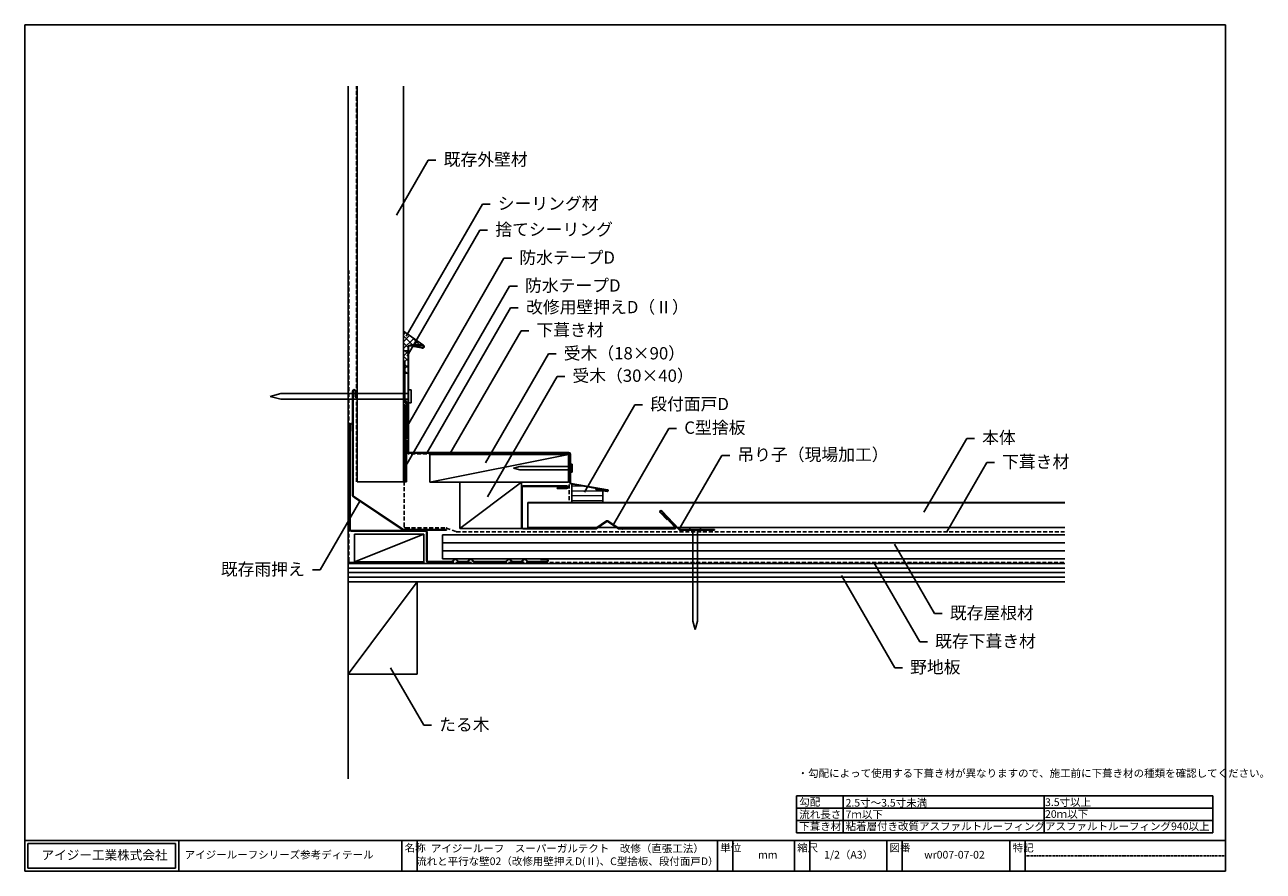
# Model space of a CAD drawing. Units: millimetres. Extents: x 0 to 805, y 0 to 550.
import ezdxf
from ezdxf import colors
from ezdxf.entities.mleader import LeaderData, LeaderLine
from ezdxf.math import Vec2, Vec3

# ---------------------------------------------------------------- set-up
doc = ezdxf.new("R2010")
doc.units = ezdxf.units.MM
doc.header["$LTSCALE"] = 0.2
doc.linetypes.add('DASHED', pattern=[19.05, 12.7, -6.35])
doc.linetypes.add('DASHED2', pattern=[9.525, 6.35, -3.175])
for name, color, linetype in [('1-IG部材', 3, 'Continuous'), ('1-ビス・くぎ', 6, 'Continuous'), ('1-本体', 4, 'Continuous'), ('2-シール材', 9, 'Continuous'), ('2-パッキン材', 9, 'Continuous'), ('2-防水テープ', 8, 'Continuous'), ('2-防水紙', 1, 'DASHED'), ('4-その他部材', 5, 'Continuous'), ('4-下地・躯体', 7, 'Continuous'), ('4-既存部材等', 103, 'Continuous'), ('5-文字', 7, 'Continuous'), ('6-図枠', 7, 'Continuous')]:
    doc.layers.add(name, color=color, linetype=linetype)
doc.styles.add('IG文字', font='MS Gothic.ttf')
doc.styles.add('WAKU', font='MS Gothic.ttf', dxfattribs={"height": 5})

# ---------------------------------------------------------------- blocks, each defined once
blk = doc.blocks.new('_None')

msp = doc.modelspace()

# ---------------------------------------------------------------- hatches: boundary and pattern name
at = {"layer": '2-シール材', "lineweight": 9}
h = msp.add_hatch(dxfattribs=at)
h.set_pattern_fill('ANSI37', color=256)
h.set_pattern_definition([(45, (-6570.3557, 1789.4938), (-2.245064, 2.245064), []), (135, (-6570.3557, 1789.4938), (-2.245064, -2.245064), [])])
edge = h.paths.add_edge_path()
edge.add_line((246.02, 338.19), (249.02, 338.19))
edge.add_line((249.02, 338.19), (249.02, 340.69))
edge.add_arc((250.02, 340.69), 1, 80, 180, ccw=False)
edge.add_line((250.19, 341.68), (250.52, 341.62))
edge.add_line((250.52, 341.62), (250.52, 341.97))
edge.add_line((250.52, 341.97), (258.52, 341.97))
edge.add_line((258.52, 341.97), (246.02, 350.97))
edge.add_line((246.02, 350.97), (246.02, 338.19))
h = msp.add_hatch(dxfattribs=at)
h.set_pattern_fill('ANSI37', color=256)
h.set_pattern_definition([(45, (-6570.015, 1789.4938), (-2.245064, 2.245064), []), (135, (-6570.015, 1789.4938), (-2.245064, -2.245064), [])])
h.paths.add_polyline_path([(249.02, 338.19), (246.02, 338.19), (246.02, 331.35), (247.02, 331.35), (247.02, 323.59), (249.02, 323.59)])
at = {"layer": '2-パッキン材', "lineweight": 9}
h = msp.add_hatch(dxfattribs=at)
h.set_pattern_fill('ANSI31', color=256, angle=315)
h.set_pattern_definition([(0, (-6569.9513, -1241.8614), (7e-16, 3.175), [])])
h.paths.add_polyline_path([(375.5, 247.31), (371.08, 248.09), (371.08, 248.8), (355.5, 251.55), (355.5, 239.61), (375.5, 239.61)])
at = {"layer": '2-防水テープ', "lineweight": 9}
h = msp.add_hatch(dxfattribs=at)
h.set_pattern_fill('ANSI31', color=256, scale=0.5, style=0)
h.set_pattern_definition([(45, (-1843.7816, -652.1865), (-1.122532, 1.122532), [])])
edge = h.paths.add_edge_path()
edge.add_arc((249.02, 307.06), 3, 180, 225)
edge.add_line((246.9, 304.94), (247.43, 304.4))
edge.add_arc((246.02, 302.99), 2, 0, 45, ccw=False)
edge.add_line((248.02, 302.99), (248.02, 281.35))
edge.add_line((248.02, 281.35), (249.02, 281.35))
edge.add_line((249.02, 281.35), (249.02, 302.99))
edge.add_arc((246.02, 302.99), 3, 0, 45)
edge.add_line((248.14, 305.11), (247.6, 305.64))
edge.add_arc((249.02, 307.06), 2, 180, 225, ccw=False)
edge.add_line((247.02, 307.06), (247.02, 331.35))
edge.add_line((247.02, 331.35), (246.02, 331.35))
edge.add_line((246.02, 331.35), (246.02, 307.06))
h = msp.add_hatch(dxfattribs=at)
h.set_pattern_fill('ANSI31', color=256, scale=0.5, style=0)
h.set_pattern_definition([(45, (-1844.7816, -680.5513), (-1.122532, 1.122532), [])])
edge = h.paths.add_edge_path()
edge.add_arc((248.98, 281.14), 2.96, 179.78219, 210.21781)
edge.add_line((246.42, 279.65), (246.62, 279.31))
edge.add_arc((244.02, 277.81), 3, 0.00279, 29.99721, ccw=False)
edge.add_line((247.02, 277.81), (247.02, 252.99))
edge.add_line((247.02, 252.99), (248.02, 252.99))
edge.add_line((248.02, 252.99), (248.02, 277.81))
edge.add_arc((244.95, 277.98), 3.07, 356.79994, 389.80395)
edge.add_line((247.62, 279.51), (247.42, 279.85))
edge.add_arc((250.14, 281.41), 3.13, 184.64079, 209.71952, ccw=False)
edge.add_line((247.02, 281.15), (247.02, 302.99))
edge.add_line((247.02, 302.99), (246.02, 302.99))
edge.add_line((246.02, 302.99), (246.02, 281.15))

# ---------------------------------------------------------------- linework, layer by layer
at = {"layer": '1-IG部材', "color": 32}
for p, q in [((249.02, 340.69), (249.02, 272.73)), ((249.37, 340.69), (249.37, 272.73)), ((250.13, 341.33), (257.78, 339.98)), ((250.19, 341.68), (258.41, 340.23)), ((250.52, 341.97), (258.52, 341.97)), ((250.52, 341.97), (250.52, 341.62)), ((250.52, 341.62), (258.51, 341.62)), ((257.78, 339.98), (258.35, 339.88)), ((250.02, 272.08), (353.52, 272.08)), ((250.02, 271.73), (353.52, 271.73)), ((354.17, 271.08), (354.17, 252.62)), ((354.52, 271.08), (354.52, 252.62)), ((354.99, 251.64), (378.56, 247.48)), ((355.06, 251.98), (378.62, 247.83)), ((371.14, 248.44), (371.08, 248.09)), ((371.08, 248.09), (378.44, 246.79)), ((371.14, 248.44), (378.5, 247.14))]:
    msp.add_line(p, q, dxfattribs=at)
at = {"layer": '1-IG部材'}
for p, q in [((322.89, 249.54), (322.89, 223.24)), ((323.24, 249.54), (323.24, 223.24)), ((352.04, 250.39), (323.74, 250.39)), ((323.74, 250.04), (352.04, 250.04)), ((345.89, 249.04), (345.89, 248.69)), ((352.04, 249.04), (345.89, 249.04)), ((352.04, 248.69), (345.89, 248.69)), ((377.92, 227.59), (370.91, 222.83)), ((378.11, 227.3), (371.11, 222.54)), ((378.67, 227.3), (385.68, 222.54)), ((378.87, 227.59), (385.88, 222.83)), ((414.52, 232.39), (414.27, 232.14)), ((414.27, 232.14), (422.4, 223.58)), ((414.52, 232.39), (422.65, 223.82)), ((323.74, 222.74), (370.62, 222.74)), ((323.74, 222.39), (370.62, 222.39)), ((386.17, 222.74), (422.04, 222.74)), ((386.17, 222.39), (422.04, 222.39))]:
    msp.add_line(p, q, dxfattribs=at)
at = {"layer": '1-IG部材', "color": 32}
for centre, radius, start, end in [((250.02, 340.69), 1, 80, 180), ((250.02, 340.69), 0.65, 80, 180), ((258.48, 340.92), 1.05, 262.71544, 87.66949), ((258.48, 340.92), 0.697, 262.71544, 87.66949), ((250.02, 272.73), 1, 180, 270), ((250.02, 272.73), 0.65, 180, 270), ((353.52, 271.08), 1, 0, 90), ((353.52, 271.08), 0.65, 0, 90), ((355.17, 252.62), 1, 180, 260), ((355.17, 252.62), 0.65, 180, 260), ((378.53, 247.31), 0.525, 260, 80), ((378.53, 247.31), 0.175, 260, 80)]:
    msp.add_arc(centre, radius, start, end, dxfattribs=at)
at = {"layer": '1-IG部材'}
for centre, radius, start, end in [((323.74, 249.54), 0.85, 90, 180), ((323.74, 249.54), 0.5, 90, 180), ((352.04, 249.54), 0.85, 270, 90), ((352.04, 249.54), 0.5, 270, 90), ((378.39, 226.89), 0.85, 55.80977, 124.19023), ((378.39, 226.89), 0.5, 55.80977, 124.19023), ((323.74, 223.24), 0.85, 180, 270), ((323.74, 223.24), 0.5, 180, 270), ((370.62, 223.24), 0.5, 270, 305.65024), ((370.62, 223.24), 0.85, 270, 305.30999), ((386.17, 223.24), 0.85, 234.69001, 270), ((386.17, 223.24), 0.5, 234.34976, 270), ((422.04, 223.24), 0.85, 270, 43.52566), ((422.04, 223.24), 0.5, 270, 43.52566)]:
    msp.add_arc(centre, radius, start, end, dxfattribs=at)
msp.add_point((388.29, 222.39), dxfattribs=at)
at = {"layer": '1-ビス・くぎ'}
for p, q in [((159.37, 308.55), (166.37, 310.42)), ((159.37, 308.55), (166.37, 306.67)), ((249.37, 310.42), (166.37, 310.42)), ((249.37, 306.67), (166.37, 306.67)), ((250.97, 312.85), (249.37, 312.85)), ((249.37, 312.85), (249.37, 304.25)), ((250.97, 304.25), (250.97, 312.85)), ((249.37, 304.25), (250.97, 304.25)), ((321.52, 262.92), (317.52, 261.85)), ((317.52, 261.85), (321.52, 260.77)), ((432.03, 223.28), (432.03, 221.98)), ((432.03, 223.28), (439.03, 223.28)), ((432.03, 221.98), (439.03, 221.98)), ((434.01, 221.98), (434.01, 162.48)), ((437.06, 221.98), (437.06, 162.48)), ((439.03, 223.28), (439.03, 221.98)), ((435.53, 156.98), (434.01, 162.48)), ((435.53, 156.98), (437.06, 162.48))]:
    msp.add_line(p, q, dxfattribs=at)
for points in [[(354.52, 262.92), (321.52, 262.92)], [(321.52, 260.77), (354.52, 260.77)]]:
    msp.add_lwpolyline(points, dxfattribs=at)
msp.add_lwpolyline([(354.52, 264.4), (354.52, 259.3), (355.52, 259.3), (355.52, 264.4)], close=True, dxfattribs=at)
at = {"layer": '1-本体'}
for p, q in [((326.84, 239.63), (326.84, 223.28)), ((326.84, 239.63), (675.72, 239.63)), ((326.84, 239.28), (675.72, 239.28)), ((326.84, 223.28), (675.72, 223.28))]:
    msp.add_line(p, q, dxfattribs=at)
at = {"layer": '2-シール材'}
for p, q in [((246.02, 350.97), (258.52, 341.97)), ((246.02, 338.19), (249.02, 338.19)), ((247.02, 323.59), (249.02, 323.59))]:
    msp.add_line(p, q, dxfattribs=at)
at = {"layer": '2-パッキン材', "ltscale": 0.1}
msp.add_line((371.08, 248.09), (371.08, 248.8), dxfattribs=at)
msp.add_lwpolyline([(355.5, 251.55), (355.5, 239.63), (375.5, 239.63), (375.5, 247.31)], dxfattribs=at)
at = {"layer": '2-防水テープ'}
for p, q in [((246.02, 331.35), (247.02, 331.35)), ((246.02, 331.35), (246.02, 307.31)), ((247.02, 331.35), (247.02, 307.06)), ((246.02, 302.99), (247.02, 302.99)), ((247.43, 304.4), (246.9, 304.94)), ((247.02, 302.99), (247.02, 281.35)), ((248.14, 305.11), (247.6, 305.64)), ((248.02, 302.99), (248.02, 281.35)), ((249.02, 302.99), (249.02, 281.35)), ((246.42, 279.65), (246.62, 279.31)), ((247.02, 277.81), (247.02, 252.99)), ((247.42, 279.85), (247.62, 279.51)), ((248.02, 281.35), (249.02, 281.35)), ((248.02, 278.01), (248.02, 252.99)), ((247.02, 252.99), (248.02, 252.99))]:
    msp.add_line(p, q, dxfattribs=at)
for centre, radius, start, end in [((249.02, 307.06), 3, 180, 225), ((249.02, 307.06), 2, 180, 225), ((246.02, 302.99), 2, 0, 45), ((246.02, 302.99), 3, 0, 45), ((249.02, 281.15), 3, 180, 210), ((244.02, 277.81), 3, 0, 30), ((250.02, 281.35), 3, 180, 210), ((245.02, 278.01), 3, 0, 30)]:
    msp.add_arc(centre, radius, start, end, dxfattribs=at)
at = {"layer": '2-防水紙', "linetype": 'DASHED'}
for p, q in [((215.52, 252.99), (215.52, 510)), ((210.5, 201.5), (210.5, 390.41)), ((247.52, 302.99), (247.52, 281.35)), ((246.52, 224.05), (246.52, 277.81)), ((247.92, 279.85), (248.12, 279.51)), ((248.52, 278.01), (248.52, 272.23)), ((352.67, 271.23), (249.52, 271.23)), ((353.67, 241.15), (353.67, 270.23)), ((247.52, 223.05), (273.73, 223.05)), ((274.09, 222.98), (280.24, 220.62)), ((280.6, 220.55), (675.72, 220.55)), ((211.5, 200.5), (675.72, 200.5))]:
    msp.add_line(p, q, dxfattribs=at)
for centre, radius, start, end in [((250.52, 281.35), 3, 180, 210), ((245.52, 278.01), 3, 0, 30), ((249.52, 272.23), 1, 180, 270), ((352.67, 270.23), 1, 0, 90), ((247.52, 224.05), 1, 180, 270), ((273.73, 222.05), 1, 68.96536, 90), ((280.6, 221.55), 1, 248.96536, 270), ((211.5, 201.5), 1, 180, 270)]:
    msp.add_arc(centre, radius, start, end, dxfattribs=at)
at = {"layer": '4-その他部材'}
for p, q in [((413.64, 233.87), (424.97, 221.94)), ((413.89, 234.11), (425.22, 222.19)), ((417.27, 228.25), (412.74, 233.02)), ((417.53, 228.49), (413, 233.26)), ((417.27, 228.25), (417.53, 228.49)), ((448.19, 221.98), (425.69, 221.98)), ((425.69, 221.63), (448.19, 221.63)), ((448.19, 221.63), (448.19, 221.98))]:
    msp.add_line(p, q, dxfattribs=at)
for centre, radius, start, end in [((413.32, 233.56), 0.793, 43.52566, 223.52566), ((413.32, 233.56), 0.443, 43.52566, 223.52566), ((425.69, 222.63), 1, 223.52566, 270), ((425.69, 222.63), 0.65, 223.52566, 270)]:
    msp.add_arc(centre, radius, start, end, dxfattribs=at)
at = {"layer": '4-下地・躯体'}
for p, q in [((210, 510), (210, 60)), ((263.17, 270.73), (263.17, 252.73)), ((353.17, 270.73), (263.17, 252.73)), ((353.17, 270.73), (263.17, 270.73)), ((353.17, 252.73), (353.17, 270.73)), ((263.17, 252.73), (353.17, 252.73)), ((282.75, 252.73), (322.75, 252.73)), ((282.75, 222.73), (322.75, 252.73)), ((282.75, 252.73), (282.75, 222.73)), ((322.75, 252.73), (322.75, 222.73)), ((259.31, 219), (214.31, 201)), ((214.31, 219), (214.31, 201)), ((214.31, 219), (259.31, 219)), ((259.31, 219), (259.31, 201)), ((282.75, 222.73), (322.75, 222.73)), ((210, 200), (210, 188)), ((210, 200), (675.72, 200)), ((210, 197), (675.72, 197)), ((210, 194), (675.72, 194)), ((214.31, 201), (259.31, 201)), ((210, 191), (675.72, 191)), ((210, 188), (675.72, 188)), ((210, 128), (255, 188)), ((255, 188), (255, 128)), ((210, 128), (255, 128))]:
    msp.add_line(p, q, dxfattribs=at)
at = {"layer": '4-既存部材等'}
for p, q in [((216.02, 252.99), (216.02, 510)), ((246.02, 510), (246.02, 252.99)), ((213.01, 244.2), (213.01, 311.97)), ((213.36, 244.2), (213.36, 311.97)), ((214.66, 307.97), (214.66, 311.97)), ((215.01, 307.97), (214.66, 307.97)), ((215.01, 307.97), (215.01, 311.97)), ((211.01, 222), (211.01, 289.99)), ((211.36, 222), (211.36, 289.99)), ((212.66, 285.99), (212.66, 289.99)), ((213.01, 285.99), (213.01, 289.99)), ((213.01, 285.99), (212.66, 285.99)), ((216.02, 252.99), (246.02, 252.99)), ((245.84, 221.7), (213.46, 243.37)), ((245.95, 222.05), (213.65, 243.66)), ((212.01, 221.35), (260.36, 221.35)), ((212.01, 221), (260.36, 221)), ((245.84, 221.7), (273.92, 221.7)), ((245.95, 222.05), (273.92, 222.05)), ((261.01, 220.35), (261.01, 202)), ((261.36, 220.35), (261.36, 202)), ((271.35, 218.62), (675.72, 218.62)), ((271.35, 218.62), (271.35, 203.02)), ((273.92, 222.05), (273.92, 221.7)), ((271.35, 213.42), (675.72, 213.42)), ((262.01, 201.35), (277.33, 201.35)), ((271.35, 208.22), (675.72, 208.22)), ((271.35, 203.02), (675.72, 203.02)), ((278.96, 202.71), (277.79, 201.54)), ((279.2, 202.46), (278.04, 201.29)), ((280.12, 202.46), (281.29, 201.29)), ((280.37, 202.71), (281.54, 201.54)), ((282, 201.35), (287.33, 201.35)), ((288.96, 202.71), (287.79, 201.54)), ((289.2, 202.46), (288.04, 201.29)), ((290.12, 202.46), (291.29, 201.29)), ((290.37, 202.71), (291.54, 201.54)), ((292, 201.35), (312.33, 201.35)), ((313.96, 202.71), (312.79, 201.54)), ((314.2, 202.46), (313.04, 201.29)), ((315.12, 202.46), (316.29, 201.29)), ((315.37, 202.71), (316.54, 201.54)), ((317, 201.35), (322.33, 201.35)), ((323.96, 202.71), (322.79, 201.54)), ((324.2, 202.46), (323.04, 201.29)), ((325.12, 202.46), (326.29, 201.29)), ((325.37, 202.71), (326.54, 201.54)), ((327, 201.35), (330.82, 201.35)), ((330.82, 201.35), (339.01, 201.35)), ((335.01, 203), (339.01, 203)), ((335.01, 203), (335.01, 202.65)), ((335.01, 202.65), (339.01, 202.65)), ((262.01, 201), (277.33, 201)), ((282, 201), (287.33, 201)), ((292, 201), (312.33, 201)), ((317, 201), (322.33, 201)), ((327, 201), (330.82, 201)), ((330.82, 201), (339.01, 201))]:
    msp.add_line(p, q, dxfattribs=at)
for centre, radius, start, end in [((214.01, 311.97), 1, 0, 180), ((214.01, 311.97), 0.65, 0, 180), ((212.01, 289.99), 1, 0, 180), ((212.01, 289.99), 0.65, 0, 180), ((214.01, 244.2), 1, 180, 236.21446), ((214.01, 244.2), 0.65, 180, 236.21446), ((212.01, 222), 1, 180, 270), ((212.01, 222), 0.65, 180, 270), ((260.36, 220.35), 1, 0, 90), ((260.36, 220.35), 0.65, 0, 90), ((262.01, 202), 1, 180, 270), ((262.01, 202), 0.65, 180, 270), ((277.33, 202), 0.65, 270, 315), ((277.33, 202), 1, 270, 315), ((279.66, 202), 1, 45, 135), ((279.66, 202), 0.65, 45, 135), ((282, 202), 1, 225, 270), ((282, 202), 0.65, 225, 270), ((287.33, 202), 0.65, 270, 315), ((287.33, 202), 1, 270, 315), ((289.66, 202), 1, 45, 135), ((289.66, 202), 0.65, 45, 135), ((292, 202), 1, 225, 270), ((292, 202), 0.65, 225, 270), ((312.33, 202), 0.65, 270, 315), ((312.33, 202), 1, 270, 315), ((314.66, 202), 1, 45, 135), ((314.66, 202), 0.65, 45, 135), ((317, 202), 1, 225, 270), ((317, 202), 0.65, 225, 270), ((322.33, 202), 0.65, 270, 315), ((322.33, 202), 1, 270, 315), ((324.66, 202), 1, 45, 135), ((324.66, 202), 0.65, 45, 135), ((327, 202), 1, 225, 270), ((327, 202), 0.65, 225, 270), ((339.01, 202), 1, 270, 90), ((339.01, 202), 0.65, 270, 90)]:
    msp.add_arc(centre, radius, start, end, dxfattribs=at)
at = {"layer": '5-文字'}
for p, q in [((501.29, 48.99), (501.29, 24.99)), ((771.91, 48.99), (501.29, 48.99)), ((531.74, 48.99), (531.74, 24.99)), ((662.26, 48.99), (662.26, 24.99)), ((771.91, 48.99), (771.91, 24.99)), ((771.91, 40.99), (501.29, 40.99)), ((771.91, 32.99), (501.29, 32.99)), ((771.91, 24.99), (501.29, 24.99)), ((771.91, 24.99), (501.29, 24.99))]:
    msp.add_line(p, q, dxfattribs=at)
at = {"layer": '6-図枠'}
for p, q in [((0, 550), (0, 0)), ((780, 550), (0, 550)), ((780, 0), (780, 550)), ((0, 20), (780, 20)), ((0, 20), (0, 0)), ((2, 18), (98, 18)), ((2, 18), (2, 2)), ((98, 18), (98, 2)), ((100, 20), (100, 0)), ((245, 20), (245, 0)), ((255, 20), (255, 0)), ((450, 0), (450, 20)), ((460, 20), (460, 0)), ((500, 20), (500, 0)), ((510, 20), (510, 0)), ((560, 20), (560, 0)), ((570, 20), (570, 0)), ((640, 20), (640, 0)), ((650, 20), (650, 0)), ((2, 2), (98, 2)), ((0, 0), (780, 0))]:
    msp.add_line(p, q, dxfattribs=at)
at = {"layer": '6-図枠', "linetype": 'DASHED2', "ltscale": 0.5}
msp.add_line((650, 10), (780, 10), dxfattribs=at)

# ---------------------------------------------------------------- texts
at = {"layer": '5-文字', "style": 'WAKU'}
for s, p in [('勾配', (503.15, 42.51)), ('2.5寸～3.5寸未満', (533.24, 41.97)), ('3.5寸以上', (662.82, 42.36)), ('流れ長さ', (503.15, 34.45)), ('下葺き材', (503.15, 26.68)), ('粘着層付き改質アスファルトルーフィング', (533.24, 26.68)), ('7ｍ以下', (533.24, 34.45)), ('20ｍ以下', (662.82, 34.68)), ('アスファルトルーフィング940以上', (662.82, 26.68))]:
    msp.add_text(s, height=5, dxfattribs=at).set_placement(p)
at = {"layer": '5-文字', "insert": (502.08, 66.18), "char_height": 5, "attachment_point": 1, "style": 'WAKU'}
msp.add_mtext_dynamic_manual_height_columns('\\pi-5,l5;・勾配によって使用する下葺き材が異なりますので、施工前に下葺き材の種類を確認してください。', width=269.8262, gutter_width=12.5, heights=[0], dxfattribs=at)
at = {"layer": '6-図枠', "style": 'WAKU'}
for s, insert, char_height, width, attachment_point in [('名称', (246.82, 17.73), 5, 10, 1), ('アイジールーフ\u3000スーパーガルテクト\u3000改修（直張工法）\\P流れと平行な壁02（改修用壁押えD(Ⅱ)、C型捨板、段付面戸D）', (352.5, 10), 5, 194.8248, 5), ('単位', (451.82, 17.73), 5, 10, 1), ('縮尺', (501.82, 17.73), 5, 10, 1), ('図番', (561.82, 17.73), 5, 10, 1), ('特記', (641.82, 17.73), 5, 10, 1), ('アイジー工業株式会社', (10.91, 13.53), 6, 190.5003, 1), ('アイジールーフシリーズ参考ディテール', (103.88, 13.22), 5, 190.5003, 1), ('mm', (476.37, 13.22), 5, 190.5003, 1), ('1/2（A3）', (519.32, 13.22), 5, 190.5003, 1), ('wr007-07-02', (584.32, 13.22), 5, 190.5003, 1)]:
    msp.add_mtext(s, dxfattribs=dict(at, insert=insert, char_height=char_height, width=width, attachment_point=attachment_point))

# ---------------------------------------------------------------- leaders
at = {"layer": '5-文字'}
ml = msp.add_multileader_mtext('Standard', dxfattribs=at)
ml.set_content('既存外壁材', color=256, style='IG文字')
ml.set_leader_properties()
ml.set_arrow_properties(name='NONE')
ml.build(insert=Vec2(0, 0))
ml.multileader.update_dxf_attribs({"dogleg_length": 5})
ctx = ml.context
ctx.base_point, ctx.char_height, ctx.landing_gap_size, ctx.plane_origin = Vec3(267.15, 462.05), 8, 5, Vec3(234.4, 413.98)
notes = []
notes.append((ctx, [(0, (1, 1, 0), (262.15, 462.05), (1, 0), 5, [(0, [(241.46, 426.21)], 0, [])])]))
ctx.mtext.insert, ctx.mtext.flow_direction = Vec3(272.15, 466.5), 5
ml = msp.add_multileader_mtext('Standard', dxfattribs=at)
ml.set_content('シーリング材', color=256, style='IG文字')
ml.set_leader_properties()
ml.set_arrow_properties(name='NONE')
ml.build(insert=Vec2(0, 0))
ml.multileader.update_dxf_attribs({"dogleg_length": 5})
ctx = ml.context
ctx.base_point, ctx.char_height, ctx.landing_gap_size, ctx.plane_origin = Vec3(302.28, 433.46), 8, 5, Vec3(269.52, 385.38)
notes.append((ctx, [(0, (1, 1, 0), (297.28, 433.46), (1, 0), 5, [(0, [(247.71, 347.6)], 0, [])])]))
ctx.mtext.insert, ctx.mtext.flow_direction = Vec3(307.28, 437.88), 5
ml = msp.add_multileader_mtext('Standard', dxfattribs=at)
ml.set_content('捨てシーリング', color=256, style='IG文字')
ml.set_leader_properties()
ml.set_arrow_properties(name='NONE')
ml.build(insert=Vec2(0, 0))
ml.multileader.update_dxf_attribs({"dogleg_length": 5})
ctx = ml.context
ctx.base_point, ctx.char_height, ctx.landing_gap_size, ctx.plane_origin = Vec3(300.71, 416.58), 8, 5, Vec3(267.95, 368.51)
notes.append((ctx, [(0, (1, 1, 0), (295.71, 416.58), (1, 0), 5, [(0, [(248.37, 334.6)], 0, [])])]))
ctx.mtext.insert, ctx.mtext.flow_direction = Vec3(305.71, 421.03), 5
ml = msp.add_multileader_mtext('Standard', dxfattribs=at)
ml.set_content('防水テープD', color=256, style='IG文字')
ml.set_leader_properties()
ml.set_arrow_properties(name='NONE')
ml.build(insert=Vec2(0, 0))
ml.multileader.update_dxf_attribs({"dogleg_length": 5})
ctx = ml.context
ctx.base_point, ctx.char_height, ctx.landing_gap_size, ctx.plane_origin = Vec3(316.33, 398.25), 8, 5, Vec3(283.58, 350.18)
notes.append((ctx, [(0, (1, 1, 0), (311.33, 398.25), (1, 0), 5, [(0, [(248.54, 289.48)], 0, [])])]))
ctx.mtext.insert, ctx.mtext.flow_direction = Vec3(321.33, 402.74), 5
ml = msp.add_multileader_mtext('Standard', dxfattribs=at)
ml.set_content('防水テープD', color=256, style='IG文字')
ml.set_leader_properties()
ml.set_arrow_properties(name='NONE')
ml.build(insert=Vec2(0, 0))
ml.multileader.update_dxf_attribs({"dogleg_length": 5})
ctx = ml.context
ctx.base_point, ctx.char_height, ctx.landing_gap_size, ctx.plane_origin = Vec3(320.01, 380.12), 8, 5, Vec3(287.25, 332.05)
notes.append((ctx, [(0, (1, 1, 0), (315.01, 380.12), (1, 0), 5, [(0, [(247.6, 263.36)], 0, [])])]))
ctx.mtext.insert, ctx.mtext.flow_direction = Vec3(325.01, 384.61), 5
ml = msp.add_multileader_mtext('Standard', dxfattribs=at)
ml.set_content('改修用壁押えD（Ⅱ）', color=256, style='IG文字')
ml.set_leader_properties()
ml.set_arrow_properties(name='NONE')
ml.build(insert=Vec2(0, 0))
ml.multileader.update_dxf_attribs({"dogleg_length": 5})
ctx = ml.context
ctx.base_point, ctx.char_height, ctx.landing_gap_size, ctx.plane_origin = Vec3(320.65, 366.06), 8, 5, Vec3(287.89, 317.99)
notes.append((ctx, [(0, (1, 1, 0), (315.65, 366.06), (1, 0), 5, [(0, [(261.38, 272.08)], 0, [])])]))
ctx.mtext.insert, ctx.mtext.flow_direction = Vec3(325.65, 370.57), 5
ml = msp.add_multileader_mtext('Standard', dxfattribs=at)
ml.set_content('下葺き材', color=256, style='IG文字')
ml.set_leader_properties()
ml.set_arrow_properties(name='NONE')
ml.build(insert=Vec2(0, 0))
ml.multileader.update_dxf_attribs({"dogleg_length": 5})
ctx = ml.context
ctx.base_point, ctx.char_height, ctx.landing_gap_size, ctx.plane_origin = Vec3(327.41, 351.18), 8, 5, Vec3(294.65, 303.11)
notes.append((ctx, [(0, (1, 1, 0), (322.41, 351.18), (1, 0), 5, [(0, [(276.24, 271.23)], 0, [])])]))
ctx.mtext.insert, ctx.mtext.flow_direction = Vec3(332.41, 355.69), 5
ml = msp.add_multileader_mtext('Standard', dxfattribs=at)
ml.set_content('受木（18×90）', color=256, style='IG文字')
ml.set_leader_properties()
ml.set_arrow_properties(name='NONE')
ml.build(insert=Vec2(0, 0))
ml.multileader.update_dxf_attribs({"dogleg_length": 5})
ctx = ml.context
ctx.base_point, ctx.char_height, ctx.landing_gap_size, ctx.plane_origin = Vec3(345.15, 336.09), 8, 5, Vec3(312.39, 288.02)
notes.append((ctx, [(0, (1, 1, 0), (340.15, 336.09), (1, 0), 5, [(0, [(299.26, 265.27)], 0, [])])]))
ctx.mtext.insert, ctx.mtext.flow_direction = Vec3(350.15, 340.56), 5
ml = msp.add_multileader_mtext('Standard', dxfattribs=at)
ml.set_content('受木（30×40）', color=256, style='IG文字')
ml.set_leader_properties()
ml.set_arrow_properties(name='NONE')
ml.build(insert=Vec2(0, 0))
ml.multileader.update_dxf_attribs({"dogleg_length": 5})
ctx = ml.context
ctx.base_point, ctx.char_height, ctx.landing_gap_size, ctx.plane_origin = Vec3(350.79, 321.53), 8, 5, Vec3(318.04, 273.46)
notes.append((ctx, [(0, (1, 1, 0), (345.79, 321.53), (1, 0), 5, [(0, [(300.66, 243.36)], 0, [])])]))
ctx.mtext.insert, ctx.mtext.flow_direction = Vec3(355.79, 326), 5
ml = msp.add_multileader_mtext('Standard', dxfattribs=at)
ml.set_content('段付面戸D', color=256, style='IG文字')
ml.set_leader_properties()
ml.set_arrow_properties(name='NONE')
ml.build(insert=Vec2(0, 0))
ml.multileader.update_dxf_attribs({"dogleg_length": 5})
ctx = ml.context
ctx.base_point, ctx.char_height, ctx.landing_gap_size, ctx.plane_origin = Vec3(401.32, 303.12), 8, 5, Vec3(377.92, 271.26)
notes.append((ctx, [(0, (1, 1, 0), (396.32, 303.12), (1, 0), 5, [(0, [(363.56, 246.38)], 0, [])])]))
ctx.mtext.insert, ctx.mtext.flow_direction = Vec3(406.32, 307.59), 5
ml = msp.add_multileader_mtext('Standard', dxfattribs=at)
ml.set_content('C型捨板', color=256, style='IG文字')
ml.set_leader_properties()
ml.set_arrow_properties(name='NONE')
ml.build(insert=Vec2(0, 0))
ml.multileader.update_dxf_attribs({"dogleg_length": 5})
ctx = ml.context
ctx.base_point, ctx.char_height, ctx.landing_gap_size, ctx.plane_origin = Vec3(423.48, 287.75), 8, 5, Vec3(400.08, 255.88)
notes.append((ctx, [(0, (1, 1, 0), (418.48, 287.75), (1, 0), 5, [(0, [(382.37, 225.21)], 0, [])])]))
ctx.mtext.insert, ctx.mtext.flow_direction = Vec3(428.48, 292.24), 5
ml = msp.add_multileader_mtext('Standard', dxfattribs=at)
ml.set_content('本体', color=256, style='IG文字')
ml.set_leader_properties()
ml.set_arrow_properties(name='NONE')
ml.build(insert=Vec2(0, 0))
ml.multileader.update_dxf_attribs({"dogleg_length": 5})
ctx = ml.context
ctx.base_point, ctx.char_height, ctx.landing_gap_size, ctx.plane_origin = Vec3(616.93, 281.25), 8, 5, Vec3(593.53, 249.39)
notes.append((ctx, [(0, (1, 1, 0), (611.93, 281.25), (1, 0), 5, [(0, [(584.19, 233.21)], 0, [])])]))
ctx.mtext.insert, ctx.mtext.flow_direction = Vec3(621.93, 285.72), 5
ml = msp.add_multileader_mtext('Standard', dxfattribs=at)
ml.set_content('吊り子（現場加工）', color=256, style='IG文字')
ml.set_leader_properties()
ml.set_arrow_properties(name='NONE')
ml.build(insert=Vec2(0, 0))
ml.multileader.update_dxf_attribs({"dogleg_length": 5})
ctx = ml.context
ctx.base_point, ctx.char_height, ctx.landing_gap_size, ctx.plane_origin = Vec3(457.96, 270.23), 8, 5, Vec3(434.56, 238.36)
notes.append((ctx, [(0, (1, 1, 0), (452.96, 270.23), (1, 0), 5, [(0, [(425.22, 222.19)], 0, [])])]))
ctx.mtext.insert, ctx.mtext.flow_direction = Vec3(462.96, 274.74), 5
ml = msp.add_multileader_mtext('Standard', dxfattribs=at)
ml.set_content('下葺き材', color=256, style='IG文字')
ml.set_leader_properties()
ml.set_arrow_properties(name='NONE')
ml.build(insert=Vec2(0, 0))
ml.multileader.update_dxf_attribs({"dogleg_length": 5})
ctx = ml.context
ctx.base_point, ctx.char_height, ctx.landing_gap_size, ctx.plane_origin = Vec3(629.94, 265.56), 8, 5, Vec3(606.54, 233.69)
notes.append((ctx, [(0, (1, 1, 0), (624.94, 265.56), (1, 0), 5, [(0, [(598.95, 220.55)], 0, [])])]))
ctx.mtext.insert, ctx.mtext.flow_direction = Vec3(634.94, 270.07), 5
ml = msp.add_multileader_mtext('Standard', dxfattribs=at)
ml.set_content('既存雨押え', color=256, style='IG文字')
ml.set_leader_properties()
ml.set_arrow_properties(name='NONE')
ml.build(insert=Vec2(0, 0))
ml.multileader.update_dxf_attribs({"dogleg_length": 5})
ctx = ml.context
ctx.base_point, ctx.char_height, ctx.landing_gap_size, ctx.plane_origin = Vec3(126.65, 195.78), 8, 5, Vec3(221.51, 247.01)
ctx.text_align_type = 2
notes.append((ctx, [(0, (1, 1, 0), (191.93, 195.78), (-1, 0), 5, [(0, [(217.74, 240.5)], 0, [])])]))
ctx.mtext.insert, ctx.mtext.alignment, ctx.mtext.flow_direction = Vec3(181.93, 200.23), 3, 5
ml = msp.add_multileader_mtext('Standard', dxfattribs=at)
ml.set_content('既存屋根材', color=256, style='IG文字')
ml.set_leader_properties()
ml.set_arrow_properties(name='NONE')
ml.build(insert=Vec2(0, 0))
ml.multileader.update_dxf_attribs({"dogleg_length": 5})
ctx = ml.context
ctx.base_point, ctx.char_height, ctx.landing_gap_size, ctx.plane_origin = Vec3(595.97, 167.36), 8, 5, Vec3(569.37, 204.77)
notes.append((ctx, [(0, (1, 1, 0), (590.97, 167.36), (1, 0), 5, [(0, [(564.95, 212.44)], 0, [])])]))
ctx.mtext.insert, ctx.mtext.flow_direction = Vec3(600.97, 171.83), 5
ml = msp.add_multileader_mtext('Standard', dxfattribs=at)
ml.set_content('既存下葺き材', color=256, style='IG文字')
ml.set_leader_properties()
ml.set_arrow_properties(name='NONE')
ml.build(insert=Vec2(0, 0))
ml.multileader.update_dxf_attribs({"dogleg_length": 5})
ctx = ml.context
ctx.base_point, ctx.char_height, ctx.landing_gap_size, ctx.plane_origin = Vec3(586.39, 148.95), 8, 5, Vec3(559.79, 186.37)
notes.append((ctx, [(0, (1, 1, 0), (581.39, 148.95), (1, 0), 5, [(0, [(551.63, 200.5)], 0, [])])]))
ctx.mtext.insert, ctx.mtext.flow_direction = Vec3(591.39, 153.46), 5
ml = msp.add_multileader_mtext('Standard', dxfattribs=at)
ml.set_content('野地板', color=256, style='IG文字')
ml.set_leader_properties()
ml.set_arrow_properties(name='NONE')
ml.build(insert=Vec2(0, 0))
ml.multileader.update_dxf_attribs({"dogleg_length": 5})
ctx = ml.context
ctx.base_point, ctx.char_height, ctx.landing_gap_size, ctx.plane_origin = Vec3(570.17, 132.15), 8, 5, Vec3(543.57, 169.56)
notes.append((ctx, [(0, (1, 1, 0), (565.17, 132.15), (1, 0), 5, [(0, [(530.51, 192.18)], 0, [])])]))
ctx.mtext.insert, ctx.mtext.flow_direction = Vec3(575.17, 136.64), 5
ml = msp.add_multileader_mtext('Standard', dxfattribs=at)
ml.set_content('たる木', color=256, style='IG文字')
ml.set_leader_properties()
ml.set_arrow_properties(name='NONE')
ml.build(insert=Vec2(0, 0))
ml.multileader.update_dxf_attribs({"dogleg_length": 5})
ctx = ml.context
ctx.base_point, ctx.char_height, ctx.landing_gap_size, ctx.plane_origin = Vec3(264.21, 94.85), 8, 5, Vec3(237.61, 132.26)
notes.append((ctx, [(0, (1, 1, 0), (259.21, 94.85), (1, 0), 5, [(0, [(237.61, 132.26)], 0, [])])]))
ctx.mtext.insert, ctx.mtext.flow_direction = Vec3(269.21, 99.26), 5
for ctx, leaders in notes:
    for number, flags, end, landing, length, lines in leaders:
        leader = LeaderData()
        leader.index, (leader.has_last_leader_line, leader.has_dogleg_vector, leader.attachment_direction) = number, flags
        leader.last_leader_point, leader.dogleg_vector, leader.dogleg_length = Vec3(end), Vec3(landing), length
        for number, points, colour, breaks in lines:
            line = LeaderLine()
            line.index, line.vertices, line.color, line.breaks = number, Vec3.list(points), colors.encode_raw_color(colour), breaks
            leader.lines.append(line)
        ctx.leaders.append(leader)

doc.saveas('drawing.dxf')
